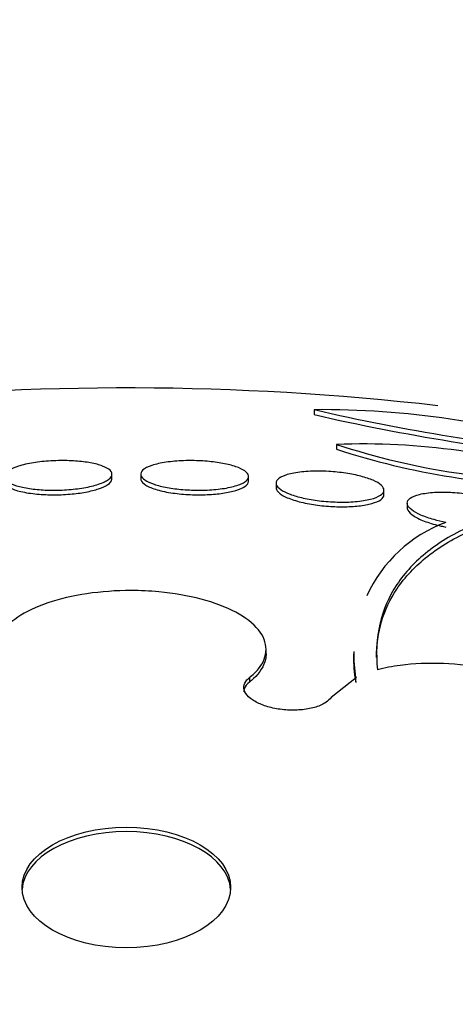
# Model space of a CAD drawing. Units: millimetres. Extents: x 0 to 1474, y 0 to 2758.
# Drawn here: x 1193 to 1196, y 955 to 962 of the extents above; entities that cross this region are included whole.
import ezdxf
from ezdxf import colors
from ezdxf.entities.mleader import LeaderData, LeaderLine
from ezdxf.math import Vec2, Vec3

# ---------------------------------------------------------------- set-up
doc = ezdxf.new("R2010")
doc.units = ezdxf.units.MM
doc.layers.add('DV6_Défaut', color=7, linetype='Continuous')
doc.layers.add('Défaut', color=7, linetype='Continuous')

# ---------------------------------------------------------------- blocks, each defined once
blk = doc.blocks.new('_DOT')
at = {"color": 0}
blk.add_line((0, 0), (-1, 0), dxfattribs=at)
at = {"color": 0, "const_width": 0.333}
blk.add_lwpolyline([(-0.1665, 0, 1), (0.1665, 0, 1)], format="xyb", close=True, dxfattribs=at)
blk = doc.blocks.new('SE5')
at = {"layer": 'DV6_Défaut', "color": 7, "linetype": 'Continuous'}
for p, q in [((1195.3798, 959.4468), (1195.3798, 959.41)), ((1195.5451, 959.1899), (1195.5451, 959.1544)), ((1193.8805, 958.935), (1193.8805, 958.9694)), ((1194.0935, 958.9695), (1194.0935, 958.9349)), ((1194.8935, 958.9176), (1194.8935, 958.9522)), ((1195.0962, 958.9032), (1195.0962, 958.8687)), ((1195.8962, 958.817), (1195.8962, 958.8516)), ((1196.0682, 958.7549), (1196.0682, 958.7202)), ((1195.0227, 957.64), (1195.0227, 957.6728)), ((1195.6696, 957.6406), (1195.6696, 957.6148)), ((1194.8987, 957.4633), (1194.8987, 957.4306)), ((1195.6921, 957.4643), (1195.5043, 957.3164)), ((1195.686, 957.4645), (1195.686, 957.4317)), ((1195.6921, 957.4643), (1195.686, 957.4645)), ((1195.686, 957.4317), (1195.6921, 957.4315))]:
    blk.add_line(p, q, dxfattribs=at)
for centre, radius, start, end in [((1193.987, 939.3474), 20.2604, 83.4546, 96.169), ((1195.4335, 952.9765), 6.4705, 72.55755, 90.47583), ((1198.8446, 974.4709), 15.4184, 257.01365, 264.68876), ((1198.8753, 974.6318), 15.618, 257.06678, 264.64361), ((1195.7287, 953.92), 5.2731, 72.25914, 91.99542), ((1197.2098, 964.218), 5.2965, 251.68063, 271.45535), ((1197.2154, 964.216), 5.33, 251.73718, 270.61191), ((1196.7173, 957.6321), 1.0448, 110.25404, 155.25254), ((1196.7173, 957.6321), 1.0448, 178.65227, 189.23088)]:
    blk.add_arc(centre, radius, start, end, dxfattribs=at)
for centre, major_axis, start_param, end_param in [((1193.987, 950.7353), (14.75, 0), 2.256715, 6.283185), ((1193.987, 955.8779), (-0.773, 0), 3.177835, 6.246942), ((1193.987, 950.2874), (15.25, 0), 2.47123, 6.283185)]:
    blk.add_ellipse(centre, major_axis=major_axis, ratio=0.57735, start_param=start_param, end_param=end_param, dxfattribs=at)
blk.add_ellipse((1193.987, 955.9102), major_axis=(0.773, 0), ratio=0.57735, dxfattribs=at)
for points, knots in [([(1193.4836, 959.0696), (1193.5266, 959.0704), (1193.57, 959.0694), (1193.6103, 959.0665), (1193.6505, 959.0637), (1193.6887, 959.0589), (1193.7219, 959.0528), (1193.7563, 959.0465), (1193.7864, 959.0386), (1193.8103, 959.0296), (1193.8357, 959.0201), (1193.8548, 959.0092), (1193.8665, 958.9978), (1193.8787, 958.9858), (1193.883, 958.9728), (1193.8791, 958.96), (1193.875, 958.9469), (1193.862, 958.9335), (1193.841, 958.9211), (1193.8205, 958.9089), (1193.7914, 958.8972), (1193.7562, 958.8872), (1193.7229, 958.8778), (1193.6831, 958.8696), (1193.6401, 958.8635), (1193.5999, 958.8579), (1193.5558, 958.8539), (1193.5117, 958.852), (1193.4695, 958.8501), (1193.4262, 958.8502), (1193.3854, 958.8521), (1193.3447, 958.8539), (1193.3053, 958.8577), (1193.2702, 958.8629), (1193.2339, 958.8683), (1193.2012, 958.8754), (1193.1742, 958.8836), (1193.1457, 958.8923), (1193.123, 958.9024), (1193.1073, 958.9132), (1193.0907, 958.9247), (1193.0816, 958.9372), (1193.0806, 958.9497), (1193.0796, 958.9626), (1193.0872, 958.976), (1193.1032, 958.9887), (1193.119, 959.0013), (1193.1436, 959.0136), (1193.1751, 959.0244), (1193.2052, 959.0347), (1193.2425, 959.044), (1193.284, 959.0512), (1193.3228, 959.058), (1193.3663, 959.0632), (1193.4106, 959.0663), (1193.4346, 959.068), (1193.4592, 959.0691), (1193.4836, 959.0696)], [0, 0, 0, 0, 0.049912, 0.049912, 0.049912, 0.099716, 0.099716, 0.099716, 0.151159, 0.151159, 0.151159, 0.205883, 0.205883, 0.205883, 0.263644, 0.263644, 0.263644, 0.322819, 0.322819, 0.322819, 0.380878, 0.380878, 0.380878, 0.435731, 0.435731, 0.435731, 0.48701, 0.48701, 0.48701, 0.536059, 0.536059, 0.536059, 0.584944, 0.584944, 0.584944, 0.635568, 0.635568, 0.635568, 0.689184, 0.689184, 0.689184, 0.746015, 0.746015, 0.746015, 0.804944, 0.804944, 0.804944, 0.863655, 0.863655, 0.863655, 0.919694, 0.919694, 0.919694, 0.971989, 0.971989, 0.971989, 1, 1, 1, 1]), ([(1194.4905, 959.0696), (1194.5328, 959.0688), (1194.5759, 959.066), (1194.6161, 959.0616), (1194.6562, 959.0573), (1194.6946, 959.0511), (1194.7282, 959.0438), (1194.7626, 959.0363), (1194.7929, 959.0273), (1194.8173, 959.0177), (1194.8431, 959.0074), (1194.8629, 958.9961), (1194.8757, 958.9846), (1194.8892, 958.9724), (1194.8951, 958.9596), (1194.8932, 958.9473), (1194.8911, 958.9344), (1194.8804, 958.9216), (1194.8618, 958.91), (1194.8431, 958.8983), (1194.8158, 958.8875), (1194.782, 958.8785), (1194.7495, 958.8699), (1194.71, 958.8629), (1194.6667, 958.8581), (1194.6262, 958.8536), (1194.5812, 958.851), (1194.5359, 958.8507), (1194.4932, 958.8503), (1194.4489, 958.852), (1194.4069, 958.8554), (1194.3659, 958.8588), (1194.326, 958.8641), (1194.2902, 958.8706), (1194.2539, 958.8773), (1194.2209, 958.8856), (1194.1936, 958.8947), (1194.1649, 958.9043), (1194.1415, 958.915), (1194.125, 958.9262), (1194.1074, 958.938), (1194.097, 958.9505), (1194.0943, 958.9627), (1194.0914, 958.9756), (1194.097, 958.9886), (1194.1105, 959.0005), (1194.1243, 959.0127), (1194.1468, 959.0243), (1194.1765, 959.0341), (1194.2053, 959.0437), (1194.2419, 959.0519), (1194.2831, 959.0579), (1194.3219, 959.0636), (1194.3661, 959.0674), (1194.4115, 959.069), (1194.4374, 959.0699), (1194.464, 959.0701), (1194.4905, 959.0696)], [0, 0, 0, 0, 0.04914, 0.04914, 0.04914, 0.098215, 0.098215, 0.098215, 0.148297, 0.148297, 0.148297, 0.201266, 0.201266, 0.201266, 0.257562, 0.257562, 0.257562, 0.316283, 0.316283, 0.316283, 0.375251, 0.375251, 0.375251, 0.431948, 0.431948, 0.431948, 0.485012, 0.485012, 0.485012, 0.534986, 0.534986, 0.534986, 0.583695, 0.583695, 0.583695, 0.633208, 0.633208, 0.633208, 0.685165, 0.685165, 0.685165, 0.740373, 0.740373, 0.740373, 0.798437, 0.798437, 0.798437, 0.857596, 0.857596, 0.857596, 0.915281, 0.915281, 0.915281, 0.969535, 0.969535, 0.969535, 1, 1, 1, 1]), ([(1195.4875, 958.9893), (1195.5294, 958.9869), (1195.5723, 958.9824), (1195.6126, 958.9764), (1195.6528, 958.9704), (1195.6915, 958.9626), (1195.7257, 958.9538), (1195.7601, 958.9448), (1195.7907, 958.9346), (1195.8155, 958.9238), (1195.8415, 958.9126), (1195.8617, 958.9005), (1195.8752, 958.8885), (1195.8896, 958.8758), (1195.8967, 958.8628), (1195.8962, 958.8504), (1195.8958, 958.8375), (1195.8869, 958.8249), (1195.8705, 958.8138), (1195.8536, 958.8023), (1195.8282, 958.7921), (1195.7961, 958.784), (1195.7647, 958.776), (1195.7258, 958.7699), (1195.6828, 958.7662), (1195.6421, 958.7628), (1195.5964, 958.7616), (1195.5499, 958.7628), (1195.5064, 958.764), (1195.4609, 958.7673), (1195.4175, 958.7725), (1195.376, 958.7775), (1195.3353, 958.7845), (1195.2987, 958.7927), (1195.2622, 958.8009), (1195.2289, 958.8105), (1195.201, 958.8209), (1195.1722, 958.8316), (1195.1486, 958.8433), (1195.1314, 958.8551), (1195.1133, 958.8676), (1195.1019, 958.8806), (1195.0979, 958.893), (1195.0937, 958.9061), (1195.0975, 958.919), (1195.1091, 958.9306), (1195.121, 958.9427), (1195.1415, 958.9538), (1195.1691, 958.9629), (1195.1966, 958.972), (1195.232, 958.9795), (1195.2725, 958.9844), (1195.3111, 958.9891), (1195.3556, 958.9917), (1195.402, 958.9918), (1195.4297, 958.9919), (1195.4586, 958.991), (1195.4875, 958.9893)], [0, 0, 0, 0, 0.04882, 0.04882, 0.04882, 0.097624, 0.097624, 0.097624, 0.146763, 0.146763, 0.146763, 0.198142, 0.198142, 0.198142, 0.252771, 0.252771, 0.252771, 0.310463, 0.310463, 0.310463, 0.369634, 0.369634, 0.369634, 0.427763, 0.427763, 0.427763, 0.482726, 0.482726, 0.482726, 0.534098, 0.534098, 0.534098, 0.583186, 0.583186, 0.583186, 0.63205, 0.63205, 0.63205, 0.682604, 0.682604, 0.682604, 0.736127, 0.736127, 0.736127, 0.792877, 0.792877, 0.792877, 0.851776, 0.851776, 0.851776, 0.910534, 0.910534, 0.910534, 0.966678, 0.966678, 0.966678, 1, 1, 1, 1]), ([(1193.0805, 958.9174), (1193.0805, 958.9157), (1193.0807, 958.9139), (1193.081, 958.9122), (1193.0833, 958.8994), (1193.0942, 958.8866), (1193.1131, 958.875), (1193.132, 958.8634), (1193.1595, 958.8527), (1193.1935, 958.8438), (1193.2262, 958.8353), (1193.2659, 958.8283), (1193.3092, 958.8236), (1193.3498, 958.8192), (1193.3948, 958.8167), (1193.4401, 958.8164), (1193.4829, 958.8161), (1193.5271, 958.8178), (1193.5691, 958.8214), (1193.61, 958.8248), (1193.6498, 958.8301), (1193.6854, 958.8367), (1193.7216, 958.8434), (1193.7545, 958.8516), (1193.7817, 958.8608), (1193.8103, 958.8704), (1193.8334, 958.8811), (1193.8498, 958.8923), (1193.8672, 958.9041), (1193.8774, 958.9166), (1193.8799, 958.9288), (1193.8803, 958.9308), (1193.8805, 958.9328), (1193.8805, 958.9348)], [0, 0, 0, 0, 0.015699, 0.015699, 0.015699, 0.133291, 0.133291, 0.133291, 0.251304, 0.251304, 0.251304, 0.364688, 0.364688, 0.364688, 0.47076, 0.47076, 0.47076, 0.570661, 0.570661, 0.570661, 0.668086, 0.668086, 0.668086, 0.767184, 0.767184, 0.767184, 0.871228, 0.871228, 0.871228, 0.98181, 0.98181, 0.98181, 1, 1, 1, 1]), ([(1194.0936, 958.9348), (1194.0936, 958.9319), (1194.094, 958.9291), (1194.0948, 958.9262), (1194.0986, 958.9131), (1194.1113, 958.8997), (1194.132, 958.8873), (1194.1524, 958.8751), (1194.1812, 958.8634), (1194.2163, 958.8534), (1194.2494, 958.8439), (1194.2892, 958.8357), (1194.3321, 958.8296), (1194.3722, 958.8238), (1194.4163, 958.8198), (1194.4604, 958.8178), (1194.5026, 958.8159), (1194.5459, 958.8159), (1194.5868, 958.8177), (1194.6276, 958.8195), (1194.667, 958.8232), (1194.7022, 958.8283), (1194.7386, 958.8336), (1194.7714, 958.8407), (1194.7985, 958.8488), (1194.8271, 958.8575), (1194.8501, 958.8676), (1194.866, 958.8783), (1194.8828, 958.8897), (1194.8921, 958.9021), (1194.8934, 958.9145), (1194.8935, 958.9155), (1194.8935, 958.9165), (1194.8935, 958.9174)], [0, 0, 0, 0, 0.026047, 0.026047, 0.026047, 0.1445, 0.1445, 0.1445, 0.260788, 0.260788, 0.260788, 0.370675, 0.370675, 0.370675, 0.473362, 0.473362, 0.473362, 0.571511, 0.571511, 0.571511, 0.669268, 0.669268, 0.669268, 0.770468, 0.770468, 0.770468, 0.877651, 0.877651, 0.877651, 0.991309, 0.991309, 0.991309, 1, 1, 1, 1]), ([(1195.0963, 958.8689), (1195.0963, 958.8646), (1195.0971, 958.8603), (1195.0989, 958.856), (1195.1043, 958.8423), (1195.1187, 958.8281), (1195.1412, 958.8145), (1195.1628, 958.8014), (1195.1926, 958.7886), (1195.2282, 958.7773), (1195.2616, 958.7666), (1195.3011, 958.757), (1195.3432, 958.7494), (1195.3829, 958.7422), (1195.4261, 958.7366), (1195.469, 958.733), (1195.5109, 958.7295), (1195.5537, 958.7279), (1195.5939, 958.7281), (1195.6348, 958.7284), (1195.6741, 958.7306), (1195.7091, 958.7345), (1195.7459, 958.7386), (1195.7788, 958.7447), (1195.8058, 958.7521), (1195.8344, 958.7601), (1195.8571, 958.7698), (1195.8723, 958.7805), (1195.888, 958.7916), (1195.8962, 958.8041), (1195.8962, 958.817)], [0, 0, 0, 0, 0.037386, 0.037386, 0.037386, 0.155391, 0.155391, 0.155391, 0.268846, 0.268846, 0.268846, 0.375005, 0.375005, 0.375005, 0.474948, 0.474948, 0.474948, 0.57234, 0.57234, 0.57234, 0.671337, 0.671337, 0.671337, 0.775232, 0.775232, 0.775232, 0.885653, 0.885653, 0.885653, 1, 1, 1, 1]), ([(1196.3556, 958.6123), (1196.3251, 958.6181), (1196.2954, 958.625), (1196.2679, 958.6326), (1196.2314, 958.6427), (1196.198, 958.6542), (1196.1702, 958.6663), (1196.142, 958.6785), (1196.1189, 958.6915), (1196.1022, 958.7044), (1196.0846, 958.718), (1196.0737, 958.7316), (1196.0699, 958.7445), (1196.0658, 958.7582), (1196.0695, 958.7712), (1196.0805, 958.7827), (1196.0921, 958.7948), (1196.112, 958.8055), (1196.1388, 958.814), (1196.1659, 958.8225), (1196.2009, 958.829), (1196.241, 958.8328), (1196.2799, 958.8364), (1196.3248, 958.8375), (1196.3717, 958.8359), (1196.4159, 958.8343), (1196.4632, 958.8303), (1196.5092, 958.8239), (1196.5523, 958.818), (1196.5956, 958.81), (1196.6352, 958.8005), (1196.6734, 958.7913), (1196.7092, 958.7805), (1196.7397, 958.769), (1196.7486, 958.7657), (1196.7571, 958.7623), (1196.7651, 958.7589)], [0, 0, 0, 0, 0.06295, 0.06295, 0.06295, 0.146618, 0.146618, 0.146618, 0.231445, 0.231445, 0.231445, 0.320606, 0.320606, 0.320606, 0.415349, 0.415349, 0.415349, 0.514838, 0.514838, 0.514838, 0.615917, 0.615917, 0.615917, 0.714177, 0.714177, 0.714177, 0.806445, 0.806445, 0.806445, 0.892781, 0.892781, 0.892781, 0.976022, 0.976022, 0.976022, 1, 1, 1, 1]), ([(1196.0683, 958.7209), (1196.0682, 958.7151), (1196.0697, 958.7092), (1196.0726, 958.7032), (1196.0796, 958.6887), (1196.0954, 958.6733), (1196.1192, 958.6583), (1196.1417, 958.6442), (1196.172, 958.63), (1196.2076, 958.6173), (1196.2409, 958.6054), (1196.2799, 958.5943), (1196.321, 958.5852), (1196.3324, 958.5827), (1196.3439, 958.5803), (1196.3556, 958.578)], [0, 0, 0, 0, 0.118682, 0.118682, 0.118682, 0.405768, 0.405768, 0.405768, 0.677246, 0.677246, 0.677246, 0.930892, 0.930892, 0.930892, 1, 1, 1, 1]), ([(1196.5473, 958.5896), (1196.4243, 958.5346), (1196.3145, 958.4699), (1196.1275, 958.3227), (1196.051, 958.2411), (1195.9321, 958.0622), (1195.8898, 957.9649), (1195.8412, 957.7541), (1195.8353, 957.6402), (1195.8488, 957.5207)], [0, 0, 0, 0, 0.25, 0.25, 0.5, 0.5, 0.75, 0.75, 1, 1, 1, 1]), ([(1195.8416, 957.6113), (1195.8412, 957.7995), (1195.8919, 957.968), (1196.0512, 958.208), (1196.129, 958.2904), (1196.3151, 958.4362), (1196.4236, 958.5002), (1196.5473, 958.5553)], [0, 0, 0, 0, 0.451668, 0.451668, 0.725834, 0.725834, 1, 1, 1, 1]), ([(1194.8987, 957.4633), (1194.9249, 957.484), (1194.9473, 957.5056), (1194.9654, 957.5278), (1195.003, 957.5739), (1195.0226, 957.6233), (1195.0227, 957.6721), (1195.0229, 957.7214), (1195.0032, 957.7714), (1194.9653, 957.8179), (1194.9273, 957.8644), (1194.8699, 957.9088), (1194.7978, 957.9472), (1194.7263, 957.9853), (1194.6383, 958.0187), (1194.5411, 958.0444), (1194.4453, 958.0697), (1194.3379, 958.0882), (1194.2279, 958.0983), (1194.1605, 958.1046), (1194.0913, 958.1078), (1194.0224, 958.1079), (1193.9117, 958.108), (1193.7995, 958.1), (1193.6951, 958.0844), (1193.5907, 958.0689), (1193.4913, 958.0455), (1193.4048, 958.0162), (1193.3178, 957.9867), (1193.2414, 957.9504), (1193.1818, 957.9103), (1193.1213, 957.8696), (1193.0763, 957.8239), (1193.0503, 957.7769), (1193.024, 957.7293), (1193.0164, 957.679), (1193.0282, 957.6302), (1193.0401, 957.5811), (1193.072, 957.5322), (1193.1213, 957.4875), (1193.126, 957.4831), (1193.131, 957.4788), (1193.1361, 957.4746)], [0, 0, 0, 0, 0.039663, 0.039663, 0.039663, 0.122285, 0.122285, 0.122285, 0.205701, 0.205701, 0.205701, 0.289154, 0.289154, 0.289154, 0.37184, 0.37184, 0.37184, 0.453299, 0.453299, 0.453299, 0.502741, 0.502741, 0.502741, 0.582888, 0.582888, 0.582888, 0.663, 0.663, 0.663, 0.743668, 0.743668, 0.743668, 0.825524, 0.825524, 0.825524, 0.908498, 0.908498, 0.908498, 0.992027, 0.992027, 0.992027, 1, 1, 1, 1]), ([(1195.0227, 957.6395), (1195.0227, 957.6258), (1195.0212, 957.6122), (1195.0182, 957.5986), (1195.0074, 957.5495), (1194.9766, 957.5006), (1194.9283, 957.4558), (1194.9191, 957.4473), (1194.9092, 957.4389), (1194.8987, 957.4306)], [0, 0, 0, 0, 0.188704, 0.188704, 0.188704, 0.871329, 0.871329, 0.871329, 1, 1, 1, 1]), ([(1196.7499, 956.5972), (1196.8371, 956.6009), (1196.9212, 956.6108), (1196.9978, 956.6262), (1197.0933, 956.6454), (1197.1794, 956.6739), (1197.2492, 956.7092), (1197.3192, 956.7447), (1197.3746, 956.7881), (1197.4106, 956.8358), (1197.4465, 956.8834), (1197.4641, 956.9367), (1197.4617, 956.9912), (1197.4592, 957.0451), (1197.4371, 957.1016), (1197.397, 957.1561), (1197.3574, 957.2097), (1197.2992, 957.2628), (1197.2272, 957.3109), (1197.156, 957.3584), (1197.0694, 957.4023), (1196.9745, 957.4389), (1196.8799, 957.4754), (1196.7746, 957.5056), (1196.6671, 957.5273), (1196.559, 957.5491), (1196.4458, 957.5628), (1196.3366, 957.5673), (1196.226, 957.5719), (1196.1166, 957.5673), (1196.0172, 957.5539), (1195.9578, 957.5459), (1195.9011, 957.5347), (1195.8488, 957.5207)], [0, 0, 0, 0, 0.078379, 0.078379, 0.078379, 0.176125, 0.176125, 0.176125, 0.274356, 0.274356, 0.274356, 0.372303, 0.372303, 0.372303, 0.469107, 0.469107, 0.469107, 0.564431, 0.564431, 0.564431, 0.65862, 0.65862, 0.65862, 0.75251, 0.75251, 0.75251, 0.847046, 0.847046, 0.847046, 0.942884, 0.942884, 0.942884, 1, 1, 1, 1]), ([(1195.5043, 957.3164), (1195.4956, 957.3036), (1195.483, 957.2914), (1195.4669, 957.2805), (1195.4469, 957.2669), (1195.4211, 957.255), (1195.3915, 957.2458), (1195.3621, 957.2367), (1195.3282, 957.2299), (1195.2926, 957.2261), (1195.2574, 957.2224), (1195.2195, 957.2216), (1195.1823, 957.2237), (1195.1454, 957.2258), (1195.1081, 957.2308), (1195.0735, 957.2384), (1195.0392, 957.246), (1195.0065, 957.2562), (1194.9783, 957.2683), (1194.9501, 957.2804), (1194.9254, 957.2946), (1194.9064, 957.3099), (1194.8873, 957.3252), (1194.8732, 957.342), (1194.8654, 957.3588), (1194.8575, 957.3758), (1194.8557, 957.3933), (1194.8601, 957.4099), (1194.8645, 957.4267), (1194.8754, 957.4431), (1194.8919, 957.4576), (1194.894, 957.4595), (1194.8963, 957.4614), (1194.8987, 957.4633)], [0, 0, 0, 0, 0.081991, 0.081991, 0.081991, 0.184298, 0.184298, 0.184298, 0.286312, 0.286312, 0.286312, 0.387329, 0.387329, 0.387329, 0.487166, 0.487166, 0.487166, 0.586169, 0.586169, 0.586169, 0.685032, 0.685032, 0.685032, 0.784497, 0.784497, 0.784497, 0.885045, 0.885045, 0.885045, 0.986706, 0.986706, 0.986706, 1, 1, 1, 1]), ([(1194.8987, 957.4306), (1194.8808, 957.4165), (1194.8683, 957.4005), (1194.8622, 957.3839), (1194.8592, 957.3759), (1194.8577, 957.3676), (1194.8577, 957.3592)], [0, 0, 0, 0, 0.6733731, 0.6733731, 0.6733731, 1, 1, 1, 1])]:
    blk.add_open_spline(points, degree=3, knots=knots, dxfattribs=at)
blk.add_open_spline([(1195.6695, 957.6248), (1195.6695, 957.5624), (1195.675, 957.498), (1195.686, 957.4317)], degree=3, dxfattribs=at)

msp = doc.modelspace()

# ---------------------------------------------------------------- block references
at = {"layer": 'Défaut'}
msp.add_blockref('SE5', (0, 0), dxfattribs=at)

# ---------------------------------------------------------------- leaders
at = {"layer": 'Défaut', "color": 7, "linetype": 'Continuous'}
ml = msp.add_multileader_mtext('Standard', dxfattribs=at)
ml.set_content('{\\pxsm0.9;\\fSolid Edge ISO|b1||i0||c0|p34;\\W1.;06/03/2024\\P}', color=256)
ml.set_leader_properties()
ml.set_arrow_properties(name='DOT')
ml.build(insert=Vec2(0, 0))
ml.multileader.update_dxf_attribs({"leader_type": 0, "dogleg_length": 0, "arrow_head_size": 12})
ctx = ml.context
ctx.base_point, ctx.char_height, ctx.arrow_head_size = Vec3(1386.8356, 2750.9465), 12, 12
notes = []
notes.append((ctx, [(0, (0, 0, 0), (0, 0), (1, 0), 1, [])]))
ctx.mtext.insert = Vec3(1388.8356, 2756.9465)
for ctx, leaders in notes:
    for number, flags, end, landing, length, lines in leaders:
        leader = LeaderData()
        leader.index, (leader.has_last_leader_line, leader.has_dogleg_vector, leader.attachment_direction) = number, flags
        leader.last_leader_point, leader.dogleg_vector, leader.dogleg_length = Vec3(end), Vec3(landing), length
        for number, points, colour, breaks in lines:
            line = LeaderLine()
            line.index, line.vertices, line.color, line.breaks = number, Vec3.list(points), colors.encode_raw_color(colour), breaks
            leader.lines.append(line)
        ctx.leaders.append(leader)

doc.saveas('drawing.dxf')
